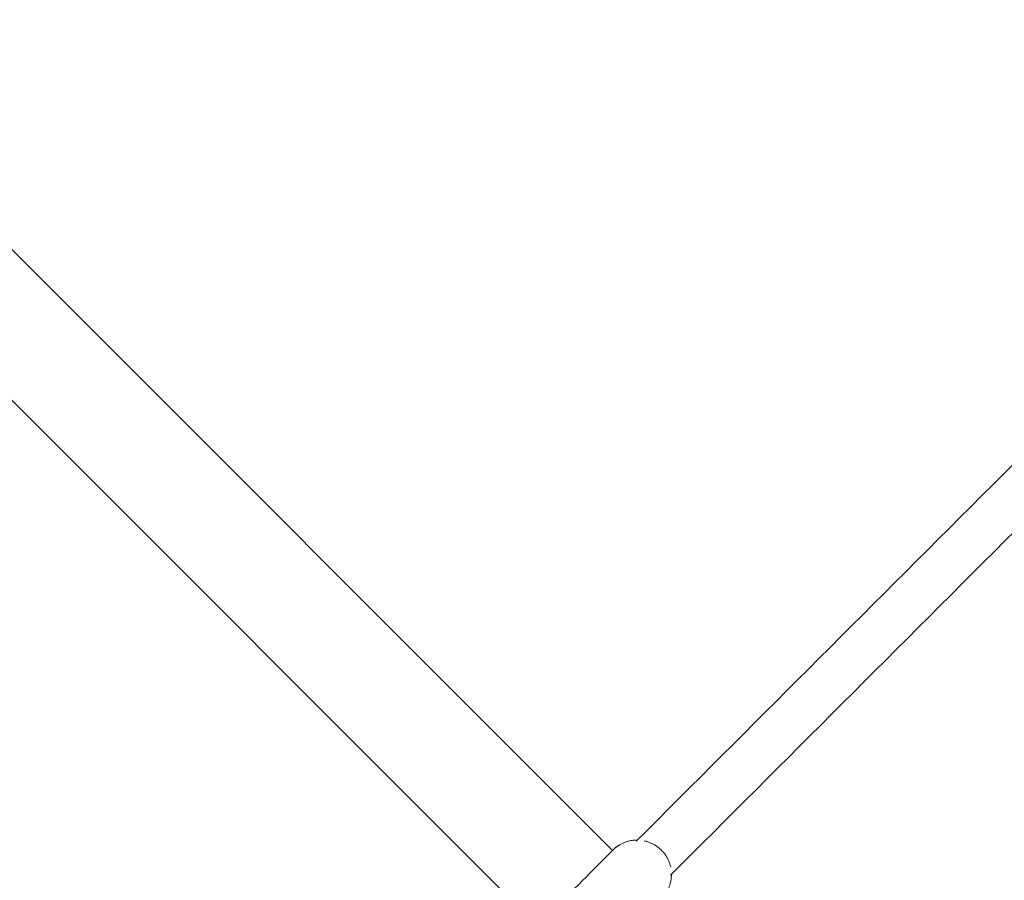
# Model space of a CAD drawing. Units: millimetres. Extents: x -10550 to 7542, y -9114 to 8260.
# Drawn here: x 517 to 1747, y -3712 to -2637 of the extents above; entities that cross this region are included whole.
import ezdxf

# ---------------------------------------------------------------- set-up
doc = ezdxf.new("R2010")
doc.units = ezdxf.units.MM
doc.layers.add('QUADRIFOL02', color=7, linetype='Continuous')

msp = doc.modelspace()

# ---------------------------------------------------------------- linework, layer by layer
at = {"layer": 'QUADRIFOL02', "linetype": 'Continuous', "lineweight": 0}
for p, q in [((1257.807, -3674.904), (305.266, -2722.363)), ((211.22, -2816.408), (1163.761, -3768.949)), ((1258.141, -3674.542), (1258.144, -3674.545))]:
    msp.add_line(p, q, dxfattribs=at)
for major_axis, end_param in [((-47.376, -47.376), 3.12666673), ((47.376, 47.376), 0.12224545)]:
    msp.add_ellipse((1210.772, -3721.914), major_axis=major_axis, ratio=0.00216369, start_param=0.01492593, end_param=end_param, dxfattribs=at)
for points, knots in [([(275.855, -2651.34), (401.309, -2492.12), (530.748, -2334.988), (818.975, -2000.089), (979.08, -1823.204), (1308.229, -1477.274), (1477.274, -1308.229), (1823.204, -979.08), (2000.089, -818.975), (2334.988, -530.748), (2492.12, -401.309), (2651.34, -275.855)], [5.062181535, 5.062181535, 5.062181535, 5.062181535, 5.131539849, 5.131539849, 5.21236101, 5.21236101, 5.29318217, 5.29318217, 5.374003331, 5.374003331, 5.443361645, 5.443361645, 5.443361645, 5.443361645]), ([(323.169, -2688.723), (448.096, -2530.171), (576.998, -2373.688), (864.022, -2040.187), (1023.454, -1864.045), (1351.225, -1519.564), (1519.564, -1351.225), (1864.045, -1023.454), (2040.187, -864.022), (2373.688, -576.998), (2530.171, -448.096), (2688.723, -323.169)], [5.062172209, 5.062172209, 5.062172209, 5.062172209, 5.131539849, 5.131539849, 5.21236101, 5.21236101, 5.29318217, 5.29318217, 5.374003331, 5.374003331, 5.443370971, 5.443370971, 5.443370971, 5.443370971]), ([(1287.582, -3663.294), (1430.535, -3520.459), (1574.442, -3376.65), (1886.312, -3064.943), (2054.481, -2896.832), (2391.341, -2560.031), (2560.031, -2391.341), (2896.832, -2054.481), (3064.943, -1886.312), (3376.65, -1574.442), (3520.459, -1430.535), (3663.294, -1287.582)], [6.092166556, 6.092166556, 6.092166556, 6.092166556, 6.161953566, 6.161953566, 6.242774727, 6.242774727, 6.323595888, 6.323595888, 6.404417048, 6.404417048, 6.474204058, 6.474204058, 6.474204058, 6.474204058]), ([(1330.242, -3705.911), (1473.184, -3563.087), (1617.08, -3419.288), (1928.942, -3107.59), (2097.114, -2939.477), (2433.978, -2602.671), (2602.671, -2433.978), (2939.477, -2097.114), (3107.59, -1928.942), (3419.288, -1617.08), (3563.087, -1473.184), (3705.911, -1330.242)], [6.092172937, 6.092172937, 6.092172937, 6.092172937, 6.161953566, 6.161953566, 6.242774727, 6.242774727, 6.323595888, 6.323595888, 6.404417048, 6.404417048, 6.474197677, 6.474197677, 6.474197677, 6.474197677]), ([(1288.929, -3661.947), (1288.802, -3661.946), (1288.675, -3661.946), (1287.222, -3661.946), (1285.834, -3662.008), (1283.012, -3662.28), (1281.578, -3662.49), (1278.741, -3663.054), (1277.336, -3663.409), (1274.625, -3664.238), (1273.318, -3664.711), (1270.867, -3665.727), (1269.608, -3666.316), (1267.105, -3667.647), (1265.861, -3668.39), (1263.455, -3669.997), (1262.293, -3670.863), (1260.105, -3672.666), (1259.079, -3673.603), (1258.141, -3674.542)], [286.20819084, 286.20819084, 286.20819084, 286.20819084, 286.586958, 286.586958, 290.56721473, 290.56721473, 294.54747145, 294.54747145, 298.52772817, 298.52772817, 302.5079849, 302.5079849, 306.488544, 306.488544, 310.4691031, 310.4691031, 314.44966219, 314.44966219, 318.43022129, 318.43022129, 318.43022129, 318.43022129]), ([(1258.144, -3674.545), (1259.082, -3673.607), (1260.108, -3672.669), (1262.296, -3670.866), (1263.458, -3670), (1265.864, -3668.393), (1267.108, -3667.65), (1269.611, -3666.319), (1270.87, -3665.73), (1273.321, -3664.715), (1274.628, -3664.241), (1277.339, -3663.412), (1278.743, -3663.057), (1281.581, -3662.493), (1283.015, -3662.283), (1285.836, -3662.011), (1287.224, -3661.949), (1288.676, -3661.949), (1288.801, -3661.949), (1288.926, -3661.95)], [191.06281849, 191.06281849, 191.06281849, 191.06281849, 195.04330931, 195.04330931, 199.02380012, 199.02380012, 203.00429094, 203.00429094, 206.98478176, 206.98478176, 210.96497021, 210.96497021, 214.94515865, 214.94515865, 218.9253471, 218.9253471, 222.90553555, 222.90553555, 223.27885269, 223.27885269, 223.27885269, 223.27885269]), ([(1297.596, -3662.91), (1298.791, -3663.168), (1299.973, -3663.476), (1302.475, -3664.24), (1303.781, -3664.714), (1306.233, -3665.729), (1307.491, -3666.318), (1309.994, -3667.649), (1311.238, -3668.391), (1313.644, -3669.999), (1314.806, -3670.864), (1316.993, -3672.667), (1318.019, -3673.604), (1318.957, -3674.543), (1319.895, -3675.481), (1320.833, -3676.506), (1322.636, -3678.694), (1323.501, -3679.856), (1325.108, -3682.261), (1325.851, -3683.506), (1327.182, -3686.008), (1327.77, -3687.267), (1328.786, -3689.718), (1329.259, -3691.025), (1330.017, -3693.502), (1330.319, -3694.659), (1330.573, -3695.829)], [231.47988158, 231.47988158, 231.47988158, 231.47988158, 234.84603037, 234.84603037, 238.8261953, 238.8261953, 242.80627645, 242.80627645, 246.7863576, 246.7863576, 250.76643874, 250.76643874, 254.74651989, 254.74651989, 254.74651989, 258.72653276, 258.72653276, 262.70654563, 262.70654563, 266.6865585, 266.6865585, 270.66657138, 270.66657138, 274.64666803, 274.64666803, 277.94237288, 277.94237288, 277.94237288, 277.94237288]), ([(1318.956, -3674.541), (1318.955, -3674.541), (1318.955, -3674.54), (1318.954, -3674.54), (1318.016, -3673.601), (1316.99, -3672.664), (1314.803, -3670.861), (1313.641, -3669.996), (1311.235, -3668.388), (1309.991, -3667.646), (1307.488, -3666.315), (1306.23, -3665.726), (1303.778, -3664.711), (1302.472, -3664.237), (1300.7, -3663.696), (1300.279, -3663.574), (1299.854, -3663.458)], [254.74435625, 254.74435625, 254.74435625, 254.74435625, 254.74651989, 254.74651989, 254.74651989, 258.72653276, 258.72653276, 262.70654563, 262.70654563, 266.6865585, 266.6865585, 270.66657138, 270.66657138, 274.64666803, 274.64666803, 275.86960216, 275.86960216, 275.86960216, 275.86960216]), ([(1263.315, -3670.128), (1261.391, -3671.522), (1261.001, -3671.923), (1260.233, -3672.581), (1260.021, -3672.769), (1259.637, -3673.113), (1259.489, -3673.248), (1259.156, -3673.554), (1259.019, -3673.684), (1258.57, -3674.107), (1258.38, -3674.292), (1258.04, -3674.621), (1257.912, -3674.746), (1257.779, -3674.876)], [1.58435084, 1.58435084, 1.58435084, 1.58435084, 1.598756983, 1.598756983, 1.609567621, 1.609567621, 1.622833153, 1.622833153, 1.645476302, 1.645476302, 1.708051955, 1.708051955, 1.745989589, 1.745989589, 1.745989589, 1.745989589]), ([(1331.55, -3704.604), (1331.551, -3704.719), (1331.551, -3704.834), (1331.551, -3706.275), (1331.489, -3707.663), (1331.217, -3710.485), (1331.007, -3711.918), (1330.442, -3714.756), (1330.087, -3716.161), (1329.259, -3718.872), (1328.785, -3720.178), (1327.77, -3722.63), (1327.181, -3723.889), (1325.85, -3726.392), (1325.107, -3727.636), (1324, -3729.293), (1323.688, -3729.741), (1323.368, -3730.182)], [286.24404886, 286.24404886, 286.24404886, 286.24404886, 286.58695801, 286.58695801, 290.56721473, 290.56721473, 294.54747145, 294.54747145, 298.52772817, 298.52772817, 302.5079849, 302.5079849, 306.488544, 306.488544, 310.4691031, 310.4691031, 311.97130441, 311.97130441, 311.97130441, 311.97130441])]:
    msp.add_open_spline(points, degree=3, knots=knots, dxfattribs=at)

doc.saveas('drawing.dxf')
